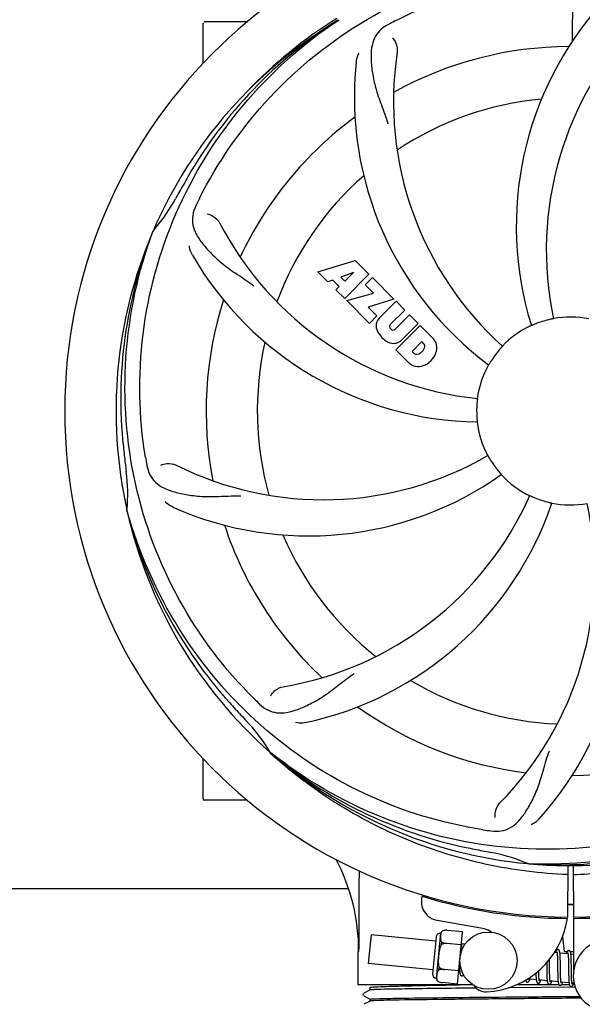
# Model space of a CAD drawing. Units: millimetres. Extents: x 7640 to 12449, y 291 to 6945.
# Drawn here: x 8526 to 8644, y 2423 to 2629 of the extents above; entities that cross this region are included whole.
import ezdxf

# ---------------------------------------------------------------- set-up
doc = ezdxf.new("R2010")
doc.units = ezdxf.units.MM
doc.layers.add('COTAS', color=7, linetype='Continuous')
doc.styles.add('ARIAL', font='arial.ttf')
doc.dimstyles.new('Diseño_PlanosFabricacion', dxfattribs={"dimtxt": 40, "dimasz": 45, "dimexe": 10, "dimexo": 10, "dimgap": 10, "dimtad": 1, "dimtih": 1, "dimtoh": 1, "dimdec": 0, "dimzin": 1, "dimdsep": 46, "dimtxsty": 'ARIAL', "dimcen": 15, "dimadec": 0, "dimazin": 0, "dimtp": 0.05, "dimtm": 0.05, "dimtfac": 1, "dimtdec": 0, "dimtofl": 0, "dimtmove": 0, "dimatfit": 3, "dimfxl": 0, "dimtolj": 1, "dimarcsym": 0})

# ---------------------------------------------------------------- blocks, each defined once
blk = doc.blocks.new('*D5')
at = {"layer": 'COTAS', "color": 0, "lineweight": -2}
for p, q in [((10176.82, 2748.62), (10176.82, 2217.82)), ((8206.82, 2437.42), (8206.82, 2217.82)), ((8251.82, 2227.82), (10131.82, 2227.82))]:
    blk.add_line(p, q, dxfattribs=at)
at = {"layer": 'COTAS', "color": 0}
for points in [[(8251.82, 2235.32), (8251.82, 2220.32), (8206.82, 2227.82)], [(10131.82, 2235.32), (10131.82, 2220.32), (10176.82, 2227.82)]]:
    blk.add_solid(points, dxfattribs=at)
at = {"layer": 'Defpoints', "color": 0}
for p in [(10176.82, 2758.62), (8206.82, 2447.42), (10176.82, 2227.82)]:
    blk.add_point(p, dxfattribs=at)
at = {"layer": 'COTAS', "color": 0, "insert": (9191.82, 2258.24), "char_height": 40, "attachment_point": 5, "style": 'ARIAL'}
blk.add_mtext('\\A1;1970 mm', dxfattribs=at)

msp = doc.modelspace()

# ---------------------------------------------------------------- linework, layer by layer
for p, q in [((8642.27, 2624.97), (8642.44, 2653.41)), ((8564.82, 2620.23), (8564.82, 2628.67)), ((8569.82, 2628.92), (8565.07, 2628.92)), ((8574.07, 2628.92), (8569.82, 2628.92)), ((8593.11, 2629.25), (8593.31, 2629.38)), ((8554.31, 2584.99), (8554.39, 2585.21)), ((8588.89, 2576.6), (8596.71, 2578.96)), ((8596.71, 2578.96), (8599.6, 2576.07)), ((8591, 2574.49), (8588.89, 2576.6)), ((8596.35, 2576.46), (8593.72, 2575.46)), ((8599.6, 2576.07), (8594.51, 2570.98)), ((8594.53, 2574.64), (8596.35, 2576.46)), ((8592.01, 2574.8), (8591, 2574.49)), ((8593.32, 2573.49), (8592.01, 2574.8)), ((8593.72, 2575.46), (8594.53, 2574.64)), ((8598.79, 2573.85), (8600.31, 2575.36)), ((8600.31, 2575.36), (8604.84, 2570.82)), ((8592.66, 2572.83), (8593.32, 2573.49)), ((8594.51, 2570.98), (8592.66, 2572.83)), ((8594.93, 2570.55), (8600.52, 2572.12)), ((8600.52, 2572.12), (8598.79, 2573.85)), ((8599.71, 2565.77), (8594.93, 2570.55)), ((8604.84, 2570.82), (8599.46, 2569.15)), ((8601.72, 2566.85), (8605.27, 2570.4)), ((8605.27, 2570.4), (8607.11, 2568.55)), ((8599.46, 2569.15), (8601.27, 2567.33)), ((8607.11, 2568.55), (8604.07, 2565.51)), ((8601.27, 2567.33), (8599.71, 2565.77)), ((8605.05, 2564.52), (8608.1, 2567.57)), ((8609.92, 2565.75), (8606.37, 2562.2)), ((8608.1, 2567.57), (8609.92, 2565.75)), ((8604.09, 2564.68), (8604.22, 2564.54)), ((8605.26, 2560.23), (8610.35, 2565.32)), ((8610.35, 2565.32), (8613.11, 2562.56)), ((8610.69, 2561.97), (8608.63, 2559.91)), ((8611.13, 2561.52), (8610.69, 2561.97)), ((8608.02, 2557.47), (8605.26, 2560.23)), ((8608.63, 2559.91), (8609.07, 2559.47)), ((8548.94, 2526.37), (8548.87, 2526.6)), ((8578.96, 2475.7), (8578.77, 2475.88)), ((8579.05, 2475.8), (8578.86, 2475.94)), ((8564.82, 2466.17), (8564.82, 2474.6)), ((8569.82, 2465.92), (8565.07, 2465.92)), ((8574.07, 2465.92), (8569.82, 2465.92)), ((8633.13, 2452.58), (8632.89, 2452.59)), ((8641.27, 2452.21), (8641.21, 2441.42)), ((8642.37, 2452.19), (8642.44, 2441.42)), ((8457.93, 2447.42), (8595.17, 2447.42)), ((8623.79, 2438.92), (8613.87, 2440.73)), ((8639.64, 2441.46), (8639.68, 2441.15)), ((8642.44, 2441.12), (8642.5, 2430.29)), ((8644, 2441.46), (8643.96, 2441.15)), ((8613.73, 2428.56), (8614.64, 2438.02)), ((8615.08, 2438.55), (8615.08, 2438.56)), ((8615.09, 2438.55), (8615.08, 2438.55)), ((8619.19, 2438.33), (8616.06, 2438.63)), ((8618.14, 2427.39), (8619.19, 2438.33)), ((8600.04, 2437.67), (8599.46, 2431.69)), ((8613.6, 2436.36), (8600.04, 2437.67)), ((8613.68, 2437.23), (8612.94, 2429.52)), ((8614.8, 2435.64), (8614.85, 2436.17)), ((8615.94, 2435.88), (8615.94, 2435.89)), ((8618.93, 2435.6), (8615.94, 2435.88)), ((8619.75, 2435.77), (8619.03, 2435.84)), ((8640.16, 2437.25), (8640.53, 2434.22)), ((8597.37, 2427.22), (8597.37, 2434.22)), ((8619.09, 2434.99), (8619.08, 2435.17)), ((8619.1, 2434.8), (8619.09, 2434.99)), ((8619.1, 2434.61), (8619.1, 2434.8)), ((8639.03, 2433.91), (8638.47, 2433.97)), ((8641.32, 2433.69), (8639.64, 2433.85)), ((8640.53, 2434.22), (8641.18, 2434.22)), ((8641.77, 2434.22), (8642.48, 2434.22)), ((8613.02, 2430.39), (8599.46, 2431.69)), ((8618.55, 2431.74), (8618.56, 2431.55)), ((8636.85, 2431.84), (8636.85, 2431.3)), ((8637.43, 2432.22), (8637.43, 2432.52)), ((8637.44, 2431.6), (8637.43, 2432.22)), ((8639.09, 2433.29), (8639.1, 2433.15)), ((8639.1, 2433.15), (8639.1, 2432.99)), ((8639.1, 2432.99), (8639.11, 2432.82)), ((8639.11, 2432.82), (8639.11, 2432.64)), ((8639.11, 2432.64), (8639.12, 2432.45)), ((8639.12, 2432.45), (8639.13, 2432.15)), ((8639.13, 2432.15), (8639.13, 2431.82)), ((8639.13, 2431.82), (8639.14, 2431.36)), ((8639.69, 2433.1), (8639.68, 2433.26)), ((8639.7, 2432.92), (8639.69, 2433.1)), ((8639.71, 2432.73), (8639.7, 2432.92)), ((8639.71, 2432.53), (8639.71, 2432.73)), ((8639.72, 2432.22), (8639.71, 2432.53)), ((8639.73, 2431.77), (8639.72, 2432.22)), ((8639.74, 2430.7), (8639.73, 2431.77)), ((8641.37, 2433.14), (8641.38, 2433.01)), ((8641.38, 2433.01), (8641.39, 2432.87)), ((8641.39, 2432.87), (8641.39, 2432.72)), ((8641.39, 2432.72), (8641.4, 2432.57)), ((8641.4, 2432.57), (8641.4, 2432.4)), ((8641.4, 2432.4), (8641.41, 2432.14)), ((8641.41, 2432.14), (8641.42, 2431.86)), ((8641.42, 2431.86), (8641.42, 2431.56)), ((8642.48, 2433.58), (8641.93, 2433.63)), ((8641.98, 2432.92), (8641.97, 2433.08)), ((8641.99, 2432.75), (8641.98, 2432.92)), ((8641.99, 2432.57), (8641.99, 2432.75)), ((8642, 2432.38), (8641.99, 2432.57)), ((8642.01, 2432.08), (8642, 2432.38)), ((8642.01, 2431.75), (8642.01, 2432.08)), ((8642.02, 2431.17), (8642.01, 2431.75)), ((8614.29, 2430.34), (8614.34, 2430.87)), ((8615.41, 2430.41), (8615.41, 2430.42)), ((8618.4, 2430.12), (8615.41, 2430.41)), ((8618.64, 2429.85), (8618.37, 2429.87)), ((8618.56, 2431.55), (8618.57, 2431.19)), ((8618.57, 2431.19), (8618.57, 2430.96)), ((8618.57, 2430.96), (8618.58, 2430.75)), ((8618.58, 2430.75), (8618.59, 2430.55)), ((8635.18, 2430.05), (8635.17, 2430.19)), ((8635.18, 2429.75), (8635.18, 2430.05)), ((8635.19, 2429.56), (8635.18, 2429.75)), ((8636.86, 2430.28), (8636.87, 2429.84)), ((8636.87, 2429.84), (8636.88, 2429.52)), ((8637.46, 2430.11), (8637.46, 2430.53)), ((8637.47, 2429.81), (8637.46, 2430.11)), ((8637.47, 2429.53), (8637.47, 2429.81)), ((8639.15, 2430.1), (8639.16, 2429.6)), ((8639.16, 2429.6), (8639.17, 2429.25)), ((8639.75, 2430.11), (8639.74, 2430.7)), ((8639.75, 2429.76), (8639.75, 2430.11)), ((8639.76, 2429.44), (8639.75, 2429.76)), ((8641.42, 2431.56), (8641.43, 2431.14)), ((8641.43, 2431.14), (8641.44, 2429.76)), ((8641.44, 2429.76), (8641.45, 2429.31)), ((8642.04, 2429.57), (8642.04, 2429.93)), ((8614.06, 2427.94), (8614.06, 2427.95)), ((8614.06, 2427.95), (8614.07, 2427.95)), ((8618.14, 2427.39), (8615.01, 2427.69)), ((8634.67, 2428.3), (8632.98, 2428.47)), ((8634.6, 2429.41), (8634.6, 2429.23)), ((8634.6, 2429.23), (8634.61, 2429.06)), ((8634.61, 2429.06), (8634.62, 2428.89)), ((8635.19, 2429.38), (8635.19, 2429.56)), ((8635.2, 2429.21), (8635.19, 2429.38)), ((8635.21, 2429.05), (8635.2, 2429.21)), ((8635.21, 2428.9), (8635.21, 2429.05)), ((8636.96, 2428.08), (8635.27, 2428.25)), ((8636.88, 2429.52), (8636.88, 2429.31)), ((8636.88, 2429.31), (8636.89, 2429.11)), ((8636.89, 2429.11), (8636.9, 2428.92)), ((8636.9, 2428.92), (8636.91, 2428.75)), ((8637.48, 2429.27), (8637.47, 2429.53)), ((8637.49, 2429.1), (8637.48, 2429.27)), ((8637.49, 2428.94), (8637.49, 2429.1)), ((8637.5, 2428.79), (8637.49, 2428.94)), ((8637.51, 2428.65), (8637.5, 2428.79)), ((8639.24, 2427.86), (8637.56, 2428.03)), ((8639.17, 2429.25), (8639.18, 2429.02)), ((8639.18, 2429.02), (8639.18, 2428.8)), ((8639.18, 2428.8), (8639.19, 2428.6)), ((8639.76, 2429.23), (8639.76, 2429.44)), ((8639.77, 2429.03), (8639.76, 2429.23)), ((8639.78, 2428.84), (8639.77, 2429.03)), ((8639.78, 2428.67), (8639.78, 2428.84)), ((8639.79, 2428.51), (8639.78, 2428.67)), ((8639.8, 2428.43), (8639.79, 2428.51)), ((8641.53, 2427.64), (8639.85, 2427.81)), ((8641.45, 2429.31), (8641.46, 2428.99)), ((8641.46, 2428.99), (8641.47, 2428.79)), ((8641.47, 2428.79), (8641.47, 2428.59)), ((8641.47, 2428.59), (8641.48, 2428.41)), ((8641.48, 2428.41), (8641.49, 2428.24)), ((8642.05, 2429.23), (8642.04, 2429.57)), ((8642.05, 2429.02), (8642.05, 2429.23)), ((8642.06, 2428.82), (8642.05, 2429.02)), ((8642.07, 2428.64), (8642.06, 2428.82)), ((8642.07, 2428.46), (8642.07, 2428.64)), ((8642.08, 2428.3), (8642.07, 2428.46)), ((8642.08, 2428.23), (8642.08, 2428.3)), ((8642.58, 2427.54), (8642.14, 2427.58)), ((8621.43, 2427.22), (8597.37, 2427.22)), ((8599.83, 2426.14), (8598.52, 2425.46)), ((8599.82, 2426.13), (8599.82, 2426.67)), ((8642.81, 2426.72), (8628.76, 2426.59)), ((8639.46, 2427.22), (8630.46, 2427.22)), ((8641.61, 2427.22), (8639.93, 2427.22)), ((8642.66, 2427.22), (8642.37, 2427.22)), ((8598.39, 2425.33), (8598.35, 2425.25)), ((8598.36, 2425.07), (8598.4, 2424.99)), ((8598.43, 2425.39), (8598.39, 2425.33)), ((8598.52, 2424.89), (8599.83, 2424.21)), ((8599.83, 2423.83), (8598.52, 2423.15)), ((8599.82, 2423.82), (8599.82, 2424.22)), ((8641.82, 2424.79), (8643.79, 2424.81)), ((8644.08, 2424.42), (8641.82, 2424.4))]:
    msp.add_line(p, q)
for points in [[(8619.04, 2435.81), (8619.03, 2435.86), (8619.02, 2435.91), (8619.02, 2435.96), (8619.01, 2436.01), (8619, 2436.06), (8618.99, 2436.1), (8618.99, 2436.14), (8618.98, 2436.17)], [(8619.08, 2435.17), (8619.08, 2435.25), (8619.07, 2435.33), (8619.07, 2435.41), (8619.07, 2435.48), (8619.06, 2435.55), (8619.05, 2435.62), (8619.05, 2435.68), (8619.04, 2435.75), (8619.04, 2435.81)], [(8639.22, 2434.6), (8639.21, 2434.6), (8639.16, 2434.6), (8639.1, 2434.59), (8639.05, 2434.57), (8639, 2434.54), (8638.97, 2434.51), (8638.93, 2434.49), (8638.91, 2434.46), (8638.88, 2434.43), (8638.86, 2434.4), (8638.84, 2434.36), (8638.82, 2434.33), (8638.81, 2434.3), (8638.79, 2434.26), (8638.77, 2434.22), (8638.75, 2434.18), (8638.74, 2434.13), (8638.72, 2434.08), (8638.7, 2434.03), (8638.68, 2433.97), (8638.67, 2433.95)], [(8638.99, 2434.1), (8638.99, 2434.1), (8638.99, 2434.11), (8638.99, 2434.11), (8638.99, 2434.1), (8638.99, 2434.09), (8639, 2434.08), (8639, 2434.06), (8639.01, 2434.04), (8639.01, 2434.02), (8639.02, 2433.99), (8639.02, 2433.96), (8639.03, 2433.93)], [(8639.03, 2433.93), (8639.03, 2433.89), (8639.04, 2433.85), (8639.04, 2433.81), (8639.05, 2433.76), (8639.06, 2433.72), (8639.06, 2433.66), (8639.07, 2433.61), (8639.07, 2433.55), (8639.07, 2433.49), (8639.08, 2433.43), (8639.08, 2433.36), (8639.09, 2433.29)], [(8639.64, 2433.82), (8639.64, 2433.87), (8639.63, 2433.93), (8639.62, 2433.98), (8639.62, 2434.03), (8639.61, 2434.07), (8639.6, 2434.11), (8639.59, 2434.16), (8639.58, 2434.19), (8639.57, 2434.23), (8639.56, 2434.27), (8639.55, 2434.3), (8639.54, 2434.33), (8639.53, 2434.36), (8639.51, 2434.39), (8639.49, 2434.43), (8639.47, 2434.46), (8639.44, 2434.49), (8639.4, 2434.53), (8639.35, 2434.56), (8639.3, 2434.58), (8639.25, 2434.59), (8639.22, 2434.6)], [(8639.68, 2433.26), (8639.68, 2433.34), (8639.68, 2433.42), (8639.67, 2433.49), (8639.67, 2433.56), (8639.66, 2433.63), (8639.65, 2433.7), (8639.65, 2433.76), (8639.64, 2433.82)], [(8641.51, 2434.38), (8641.5, 2434.38), (8641.45, 2434.38), (8641.39, 2434.37), (8641.35, 2434.35), (8641.3, 2434.33), (8641.27, 2434.3), (8641.23, 2434.28), (8641.21, 2434.25), (8641.19, 2434.22), (8641.17, 2434.2), (8641.15, 2434.17), (8641.13, 2434.14), (8641.11, 2434.11), (8641.1, 2434.08), (8641.08, 2434.04), (8641.06, 2434), (8641.05, 2433.97), (8641.03, 2433.92), (8641.02, 2433.88), (8641, 2433.83), (8640.98, 2433.78), (8640.96, 2433.73)], [(8641.28, 2433.89), (8641.28, 2433.89), (8641.28, 2433.89), (8641.28, 2433.88), (8641.28, 2433.88), (8641.28, 2433.87), (8641.29, 2433.85), (8641.29, 2433.84), (8641.3, 2433.82), (8641.3, 2433.8), (8641.31, 2433.77), (8641.31, 2433.74), (8641.32, 2433.71)], [(8641.32, 2433.71), (8641.32, 2433.68), (8641.33, 2433.64), (8641.33, 2433.61), (8641.34, 2433.56), (8641.34, 2433.52), (8641.35, 2433.47), (8641.35, 2433.43), (8641.36, 2433.37), (8641.36, 2433.32), (8641.36, 2433.26), (8641.37, 2433.2), (8641.37, 2433.14)], [(8641.93, 2433.61), (8641.92, 2433.67), (8641.92, 2433.72), (8641.91, 2433.77), (8641.9, 2433.81), (8641.9, 2433.86), (8641.89, 2433.9), (8641.88, 2433.94), (8641.87, 2433.98), (8641.86, 2434.01), (8641.85, 2434.05), (8641.84, 2434.08), (8641.83, 2434.11), (8641.81, 2434.14), (8641.8, 2434.18), (8641.78, 2434.21), (8641.75, 2434.24), (8641.72, 2434.27), (8641.69, 2434.31), (8641.64, 2434.34), (8641.59, 2434.36), (8641.54, 2434.37), (8641.51, 2434.38)], [(8641.97, 2433.08), (8641.97, 2433.16), (8641.96, 2433.23), (8641.96, 2433.3), (8641.95, 2433.37), (8641.95, 2433.43), (8641.94, 2433.5), (8641.94, 2433.56), (8641.93, 2433.61)], [(8618.59, 2430.55), (8618.59, 2430.46), (8618.6, 2430.37), (8618.6, 2430.28), (8618.61, 2430.2), (8618.61, 2430.12), (8618.62, 2430.05), (8618.63, 2429.98), (8618.63, 2429.92), (8618.64, 2429.86)], [(8618.64, 2429.86), (8618.65, 2429.8), (8618.65, 2429.74), (8618.66, 2429.69), (8618.67, 2429.64), (8618.68, 2429.6), (8618.69, 2429.55), (8618.69, 2429.51), (8618.7, 2429.47), (8618.71, 2429.44), (8618.73, 2429.4), (8618.74, 2429.37), (8618.75, 2429.34), (8618.77, 2429.3), (8618.79, 2429.27), (8618.82, 2429.23), (8618.85, 2429.2), (8618.89, 2429.17), (8618.94, 2429.14), (8618.99, 2429.12), (8619.04, 2429.11), (8619.05, 2429.1)], [(8634.59, 2429.69), (8634.59, 2429.6), (8634.6, 2429.41)], [(8636.85, 2431.3), (8636.85, 2431.08), (8636.86, 2430.28)], [(8637.46, 2430.53), (8637.45, 2431.11), (8637.44, 2431.6)], [(8639.14, 2431.36), (8639.14, 2430.86), (8639.15, 2430.1)], [(8642.04, 2429.93), (8642.03, 2430.55), (8642.03, 2430.67), (8642.02, 2431.17)], [(8619.05, 2429.1), (8619.07, 2429.1), (8619.13, 2429.11), (8619.18, 2429.12), (8619.23, 2429.13), (8619.27, 2429.16), (8619.31, 2429.18), (8619.34, 2429.21), (8619.37, 2429.24), (8619.39, 2429.27), (8619.42, 2429.31), (8619.42, 2429.32)], [(8632.43, 2428.21), (8632.43, 2428.18), (8632.44, 2428.15), (8632.45, 2428.11), (8632.46, 2428.08), (8632.48, 2428.04), (8632.49, 2428.01), (8632.51, 2427.98), (8632.53, 2427.95), (8632.55, 2427.92), (8632.58, 2427.88), (8632.62, 2427.85), (8632.67, 2427.82), (8632.72, 2427.8), (8632.77, 2427.78), (8632.79, 2427.78)], [(8632.79, 2427.78), (8632.82, 2427.78), (8632.88, 2427.79), (8632.93, 2427.8), (8632.98, 2427.82), (8633.02, 2427.85), (8633.06, 2427.87), (8633.09, 2427.9), (8633.11, 2427.93), (8633.14, 2427.96), (8633.16, 2427.99), (8633.17, 2428.02), (8633.19, 2428.05), (8633.21, 2428.08), (8633.22, 2428.11), (8633.24, 2428.15), (8633.25, 2428.19), (8633.27, 2428.23), (8633.29, 2428.28), (8633.3, 2428.32), (8633.32, 2428.37), (8633.34, 2428.42), (8633.34, 2428.43)], [(8632.99, 2428.44), (8632.98, 2428.48), (8632.98, 2428.52), (8632.97, 2428.55)], [(8633.02, 2428.28), (8633.03, 2428.28), (8633.03, 2428.27), (8633.03, 2428.27), (8633.03, 2428.28), (8633.02, 2428.29), (8633.02, 2428.3), (8633.01, 2428.31), (8633.01, 2428.33), (8633, 2428.36), (8633, 2428.38), (8632.99, 2428.41), (8632.99, 2428.44)], [(8634.62, 2428.89), (8634.62, 2428.82), (8634.63, 2428.74), (8634.63, 2428.67), (8634.64, 2428.6), (8634.64, 2428.54), (8634.65, 2428.47), (8634.65, 2428.41), (8634.66, 2428.35)], [(8634.66, 2428.35), (8634.67, 2428.3), (8634.67, 2428.25), (8634.68, 2428.2), (8634.69, 2428.15), (8634.69, 2428.1), (8634.7, 2428.06), (8634.71, 2428.02), (8634.72, 2427.98), (8634.73, 2427.95), (8634.74, 2427.91), (8634.75, 2427.88), (8634.76, 2427.85), (8634.77, 2427.82), (8634.78, 2427.79), (8634.8, 2427.76), (8634.82, 2427.72), (8634.84, 2427.69), (8634.87, 2427.66), (8634.91, 2427.63), (8634.96, 2427.6), (8635.01, 2427.58), (8635.06, 2427.56), (8635.08, 2427.56)], [(8635.08, 2427.56), (8635.11, 2427.56), (8635.17, 2427.56), (8635.22, 2427.58), (8635.27, 2427.6), (8635.31, 2427.63), (8635.35, 2427.65), (8635.38, 2427.68), (8635.4, 2427.71), (8635.43, 2427.74), (8635.44, 2427.77), (8635.46, 2427.8), (8635.48, 2427.83), (8635.5, 2427.86), (8635.51, 2427.9), (8635.53, 2427.93), (8635.55, 2427.97), (8635.56, 2428.02), (8635.58, 2428.06), (8635.6, 2428.11), (8635.61, 2428.16), (8635.63, 2428.21)], [(8635.27, 2428.25), (8635.27, 2428.28), (8635.26, 2428.32), (8635.26, 2428.37), (8635.25, 2428.42), (8635.25, 2428.47), (8635.24, 2428.52), (8635.24, 2428.57), (8635.23, 2428.63), (8635.23, 2428.7), (8635.22, 2428.76), (8635.22, 2428.83), (8635.21, 2428.9)], [(8635.32, 2428.05), (8635.32, 2428.06), (8635.31, 2428.06), (8635.31, 2428.07), (8635.3, 2428.09), (8635.3, 2428.11), (8635.3, 2428.13), (8635.29, 2428.15), (8635.28, 2428.18), (8635.28, 2428.21), (8635.27, 2428.25)], [(8636.91, 2428.75), (8636.91, 2428.66), (8636.91, 2428.58), (8636.92, 2428.5), (8636.92, 2428.42), (8636.93, 2428.35), (8636.94, 2428.28), (8636.94, 2428.21), (8636.95, 2428.15), (8636.95, 2428.09)], [(8636.95, 2428.09), (8636.96, 2428.03), (8636.97, 2427.98), (8636.98, 2427.93), (8636.98, 2427.88), (8636.99, 2427.83), (8637, 2427.79), (8637.01, 2427.75), (8637.02, 2427.71), (8637.03, 2427.67), (8637.04, 2427.64), (8637.05, 2427.61), (8637.07, 2427.57), (8637.08, 2427.54), (8637.1, 2427.51), (8637.13, 2427.47), (8637.16, 2427.44), (8637.2, 2427.41), (8637.25, 2427.38), (8637.3, 2427.36), (8637.35, 2427.34), (8637.37, 2427.34)], [(8637.37, 2427.34), (8637.4, 2427.34), (8637.45, 2427.34), (8637.5, 2427.36), (8637.56, 2427.38), (8637.6, 2427.4), (8637.63, 2427.43), (8637.66, 2427.46), (8637.69, 2427.49), (8637.71, 2427.51), (8637.73, 2427.54), (8637.75, 2427.57), (8637.77, 2427.6), (8637.78, 2427.63), (8637.8, 2427.67), (8637.81, 2427.7), (8637.83, 2427.74), (8637.84, 2427.78), (8637.86, 2427.82), (8637.88, 2427.87), (8637.89, 2427.91), (8637.91, 2427.96), (8637.92, 2427.99)], [(8637.57, 2428), (8637.56, 2428.03), (8637.56, 2428.07), (8637.55, 2428.11), (8637.55, 2428.15), (8637.54, 2428.2), (8637.54, 2428.25), (8637.53, 2428.3), (8637.53, 2428.35), (8637.52, 2428.4), (8637.52, 2428.46), (8637.51, 2428.52), (8637.51, 2428.59), (8637.51, 2428.65)], [(8637.6, 2427.84), (8637.6, 2427.84), (8637.61, 2427.83), (8637.61, 2427.83), (8637.6, 2427.84), (8637.6, 2427.84), (8637.6, 2427.86), (8637.59, 2427.87), (8637.59, 2427.89), (8637.58, 2427.91), (8637.58, 2427.94), (8637.57, 2427.97), (8637.57, 2428)], [(8639.19, 2428.6), (8639.2, 2428.5), (8639.2, 2428.41), (8639.21, 2428.32), (8639.21, 2428.23), (8639.22, 2428.15), (8639.22, 2428.07), (8639.23, 2428), (8639.24, 2427.93)], [(8639.24, 2427.93), (8639.24, 2427.86), (8639.25, 2427.8), (8639.26, 2427.74), (8639.27, 2427.68), (8639.28, 2427.63), (8639.29, 2427.58), (8639.3, 2427.54), (8639.31, 2427.5), (8639.32, 2427.46), (8639.33, 2427.42), (8639.34, 2427.38), (8639.36, 2427.35), (8639.38, 2427.32), (8639.4, 2427.28), (8639.43, 2427.24), (8639.46, 2427.21), (8639.5, 2427.18), (8639.55, 2427.15), (8639.6, 2427.13), (8639.65, 2427.12), (8639.66, 2427.12)], [(8639.66, 2427.12), (8639.68, 2427.12), (8639.73, 2427.12), (8639.78, 2427.13), (8639.84, 2427.15), (8639.88, 2427.18), (8639.92, 2427.2), (8639.95, 2427.23), (8639.97, 2427.26), (8640, 2427.29), (8640.02, 2427.32), (8640.04, 2427.35), (8640.05, 2427.38), (8640.07, 2427.41), (8640.09, 2427.45), (8640.1, 2427.48), (8640.12, 2427.52), (8640.14, 2427.56), (8640.15, 2427.61), (8640.17, 2427.65), (8640.19, 2427.7), (8640.2, 2427.76), (8640.21, 2427.77)], [(8639.86, 2427.77), (8639.85, 2427.81), (8639.85, 2427.85), (8639.84, 2427.89), (8639.83, 2427.94), (8639.83, 2427.99), (8639.82, 2428.04), (8639.82, 2428.1), (8639.81, 2428.16), (8639.81, 2428.22), (8639.8, 2428.29), (8639.8, 2428.36), (8639.8, 2428.43)], [(8639.89, 2427.61), (8639.89, 2427.62), (8639.89, 2427.63), (8639.89, 2427.64), (8639.88, 2427.66), (8639.88, 2427.68), (8639.87, 2427.71), (8639.86, 2427.74), (8639.86, 2427.77)], [(8641.49, 2428.24), (8641.49, 2428.16), (8641.5, 2428.08), (8641.5, 2428), (8641.51, 2427.93), (8641.51, 2427.86), (8641.52, 2427.8), (8641.52, 2427.74), (8641.53, 2427.68)], [(8641.53, 2427.68), (8641.54, 2427.62), (8641.54, 2427.57), (8641.55, 2427.52), (8641.56, 2427.48), (8641.56, 2427.43), (8641.57, 2427.39), (8641.58, 2427.35), (8641.59, 2427.31), (8641.6, 2427.28), (8641.61, 2427.24), (8641.62, 2427.21), (8641.63, 2427.18), (8641.64, 2427.15), (8641.65, 2427.12), (8641.67, 2427.09), (8641.69, 2427.05), (8641.72, 2427.02), (8641.75, 2426.99), (8641.79, 2426.96), (8641.83, 2426.93), (8641.88, 2426.91), (8641.93, 2426.9), (8641.95, 2426.9)], [(8641.95, 2426.9), (8641.97, 2426.9), (8642.03, 2426.9), (8642.08, 2426.92), (8642.13, 2426.94), (8642.18, 2426.96), (8642.22, 2426.99), (8642.25, 2427.02), (8642.27, 2427.05), (8642.29, 2427.08), (8642.31, 2427.11), (8642.33, 2427.14), (8642.35, 2427.17), (8642.37, 2427.21), (8642.39, 2427.25), (8642.4, 2427.29), (8642.42, 2427.33), (8642.44, 2427.37), (8642.45, 2427.42), (8642.47, 2427.47), (8642.49, 2427.53), (8642.5, 2427.55)], [(8642.15, 2427.55), (8642.14, 2427.59), (8642.13, 2427.63), (8642.13, 2427.68), (8642.12, 2427.73), (8642.12, 2427.78), (8642.11, 2427.83), (8642.11, 2427.89), (8642.1, 2427.95), (8642.1, 2428.02), (8642.09, 2428.08), (8642.09, 2428.15), (8642.08, 2428.23)], [(8642.18, 2427.39), (8642.18, 2427.39), (8642.18, 2427.4), (8642.18, 2427.42), (8642.17, 2427.44), (8642.17, 2427.46), (8642.16, 2427.49), (8642.15, 2427.52), (8642.15, 2427.55)], [(8598.35, 2425.25), (8598.34, 2425.16), (8598.36, 2425.07)]]:
    msp.add_lwpolyline(points)
msp.add_circle((8624.63, 2432.28), 6)
for centre, radius, start, end in [((8641.82, 2547.42), 106, 90.3322, 269.6678), ((8641.82, 2547.42), 106, 270.3322, 89.6678), ((8700.48, 2586.09), 70, 138.0568, 197.2752), ((8644.56, 2546.97), 97.52, 122.0226, 136.366), ((8641.82, 2547.42), 95.24, 120.766, 156.6079), ((8643.62, 2549.29), 94.59, 122.28, 150.0931), ((8565.07, 2628.67), 0.25, 160.0514, 180), ((8676.27, 2491.69), 154.78, 117.3764, 118.0196), ((8705.77, 2581.14), 69, 135.4683, 192.0184), ((8641.82, 2547.42), 76.34, 90.2607, 119.0406), ((8673.74, 2612.28), 69, 171.4682, 228.0184), ((8666.54, 2613.18), 70, 174.0566, 233.2752), ((8641.82, 2547.42), 65.62, 95.3057, 123.6102), ((8641.82, 2547.42), 76.34, 126.2607, 155.0406), ((8641.82, 2547.42), 65.62, 131.3057, 159.6102), ((8866.06, 2421.55), 351.09, 150.1224, 150.6945), ((8641.82, 2547.42), 93.95, 150.6963, 151.7582), ((8528.62, 2608.22), 34.55, 319.7531, 331.7572), ((8702.79, 2522.41), 155.17, 153.862, 154.0194), ((8700.84, 2523.38), 152.99, 153.3735, 153.8646), ((8629.52, 2618.65), 69, 207.4682, 264.0184), ((8641.82, 2547.42), 95.24, 156.766, 192.6081), ((8642.17, 2549.98), 94.59, 158.28, 186.0931), ((8529.45, 2607.55), 33.48, 318.1995, 319.7196), ((8623.17, 2615.15), 70, 210.0575, 269.2752), ((8641.82, 2547.42), 76.34, 162.2607, 191.0406), ((8603.58, 2565.18), 2.5, 137.9889, 168.5333), ((8641.82, 2547.42), 19.65, 103.2896, 111.7124), ((8641.82, 2547.42), 19.69, 78.5901, 100.3664), ((8604.11, 2565.3), 3.01, 172.9278, 203.9507), ((8606.38, 2566.86), 5.73, 208.9515, 241.0485), ((8604.51, 2565.1), 0.602, 137.5648, 225), ((8604.65, 2564.97), 0.602, 225, 312.4352), ((8641.82, 2547.42), 19.69, 114.5901, 136.3664), ((8641.82, 2547.42), 65.62, 167.3057, 195.6102), ((8604.83, 2564.59), 3.01, 246.0477, 277.0726), ((8604.7, 2564.06), 2.5, 281.4667, 312.0111), ((8610.2, 2560.1), 3.81, 24.2948, 40.2128), ((8610.57, 2560.64), 3.27, 348.0248, 18.305), ((8609.35, 2561.25), 1.96, 281.1957, 350.147), ((8609.46, 2561.12), 4.46, 285.0002, 344.9998), ((8610.52, 2561.04), 0.778, 350.147, 38.0547), ((8641.82, 2547.42), 19.65, 139.2896, 147.7124), ((8610.4, 2560.25), 3.66, 229.3209, 245.8629), ((8609.55, 2560.08), 0.778, 231.9453, 283.2407), ((8609.93, 2560.01), 3.27, 251.695, 281.9752), ((8641.82, 2547.42), 19.69, 150.5901, 172.3664), ((8641.82, 2547.42), 19.65, 175.2896, 183.7124), ((8641.82, 2547.42), 19.69, 186.5901, 208.3664), ((8897.21, 2577.39), 351.09, 186.1224, 186.6945), ((8705.46, 2562.96), 154.77, 189.3764, 190.0196), ((8589.99, 2597.82), 69, 243.4682, 300.0184), ((8641.82, 2547.42), 19.65, 211.2896, 219.7124), ((8641.82, 2547.42), 93.95, 186.6963, 187.7582), ((8514.58, 2530.08), 34.47, 354.2573, 7.7673), ((8586.92, 2591.25), 70, 246.0566, 305.2752), ((8641.82, 2547.42), 19.69, 222.5901, 244.3664), ((8570.27, 2557.73), 69, 279.4683, 336.0184), ((8641.82, 2547.42), 19.65, 247.2896, 255.7124), ((8583.17, 2508.74), 70, 318.0566, 17.2752), ((8571.64, 2550.6), 70, 282.0566, 341.2752), ((8577.87, 2513.7), 69, 315.4682, 12.0184), ((8641.82, 2547.42), 19.69, 258.5901, 280.3664), ((8641.82, 2547.42), 95.24, 192.766, 228.6079), ((8640.6, 2549.7), 94.59, 194.28, 222.0932), ((8641.82, 2547.42), 76.34, 198.2607, 227.0406), ((8641.82, 2547.42), 65.62, 203.3057, 231.6102), ((8641.82, 2547.42), 65.62, 239.3057, 267.6102), ((8830.82, 2721.78), 351.1, 222.1224, 222.6945), ((8684.18, 2597.4), 154.79, 225.3764, 226.0196), ((8641.82, 2547.42), 76.34, 234.2607, 263.0406), ((8641.82, 2547.42), 93.95, 222.6963, 223.7582), ((8549.01, 2458.54), 34.55, 31.7531, 43.7572), ((8641.82, 2547.42), 76.34, 270.2607, 299.0406), ((8549.91, 2459.12), 33.48, 30.1995, 31.7196), ((8639.49, 2548.54), 94.59, 230.28, 258.0932), ((8641.82, 2547.42), 95.24, 228.766, 264.6079), ((8565.07, 2466.17), 0.25, 180, 270), ((8641.82, 2547.42), 95.24, 264.766, 300.6079), ((8639.27, 2546.96), 94.59, 266.28, 294.0932), ((8646.71, 2612.75), 154.79, 261.3764, 262.0196), ((8692.24, 2799.58), 351.1, 258.1224, 258.6945), ((8641.82, 2547.42), 93.95, 258.6963, 259.7582), ((8618.97, 2420.96), 34.55, 67.7531, 79.7572), ((8556.57, 2434.4), 40.87, 359.7464, 27.8499), ((8619.36, 2421.96), 33.48, 66.1995, 67.7196), ((8614.58, 2444.67), 4, 164.074, 259.6678), ((8641.82, 2547.42), 106.3, 252.9959, 269.6678), ((8641.82, 2547.42), 103.32, 269.6663, 270.3337), ((8641.82, 2547.42), 103.35, 269.666, 270.334), ((8641.82, 2547.42), 106.3, 270.3322, 286.5705), ((8623.31, 2443.84), 18.1, 272.923, 351.3426), ((8614.55, 2437.15), 0.875, 84.5, 174.5), ((8615.65, 2437.65), 1.07, 121.5208, 159.7276), ((8615.81, 2435.48), 3.17, 92.2989, 93.5411), ((8615.81, 2435.44), 3.21, 91.7293, 92.3005), ((8615.81, 2435.39), 3.25, 89.8325, 91.7252), ((8615.81, 2435.36), 3.28, 89.6082, 89.834), ((8615.81, 2435.34), 3.31, 87.6598, 89.6062), ((8615.81, 2435.31), 3.33, 87.5185, 87.6617), ((8615.81, 2435.3), 3.34, 85.6916, 87.5179), ((8623.16, 2435.48), 3.5, 52.3931, 79.6678), ((8649.91, 2429.14), 7.5, 84.2132, 265.1066), ((8613.81, 2429.43), 0.875, 174.5, 264.5), ((8614.79, 2428.74), 1.07, 189.2724, 227.4792), ((8624.08, 2428.76), 3, 213.0403, 272.923)]:
    msp.add_arc(centre, radius, start, end)
msp.add_ellipse((8641.82, 2398.46), major_axis=(0, 635.66), ratio=0.069927, start_param=1.487844, end_param=1.514524)
for points, knots in [([(8704.68, 2619.13), (8700.45, 2622.98), (8691.3, 2629.93), (8675.97, 2637.8), (8659.5, 2642.87), (8648.1, 2644.31), (8642.39, 2644.53)], [0, 0, 0, 0, 0.250004, 0.500004, 0.749997, 1, 1, 1, 1]), ([(8564.07, 2591.94), (8567.93, 2599.62), (8577.99, 2614.05), (8598.69, 2630.59), (8623.56, 2640.77), (8641.55, 2642.61), (8650.51, 2642.26)], [0, 0, 0, 0, 0.244703, 0.492965, 0.744714, 1, 1, 1, 1]), ([(8605.09, 2629.14), (8612.73, 2633.09), (8629.35, 2638.84), (8655.82, 2640.06), (8681.92, 2633.68), (8697.56, 2624.59), (8704.6, 2619.04)], [0, 0, 0, 0, 0.244703, 0.492965, 0.744714, 1, 1, 1, 1]), ([(8552.75, 2537.74), (8551.35, 2546.22), (8551.02, 2563.8), (8558.04, 2589.35), (8572.17, 2612.21), (8585.65, 2624.27), (8593.11, 2629.25)], [0, 0, 0, 0, 0.244703, 0.492965, 0.744714, 1, 1, 1, 1]), ([(8603.56, 2628.33), (8602.94, 2628), (8601.81, 2627.22), (8600.63, 2625.5), (8600.06, 2623.4), (8600, 2620.95), (8600.31, 2618.12), (8600.86, 2615.53), (8601.55, 2613.29), (8602.47, 2610.83), (8603.17, 2608.92), (8603.56, 2607.58)], [0, 0, 0, 0, 0.092726, 0.179136, 0.271447, 0.378126, 0.503857, 0.649623, 0.72972, 0.8147, 1, 1, 1, 1]), ([(8604.51, 2625.56), (8604.81, 2625.27), (8605.39, 2624.31), (8605.6, 2623.18), (8605.5, 2622.52)], [0, 0, 0, 0, 0.388617, 1, 1, 1, 1]), ([(8596.92, 2620.43), (8596.94, 2620.62), (8597.05, 2621.29), (8597.29, 2621.94), (8597.54, 2622.37)], [0, 0, 0, 0, 0.271838, 1, 1, 1, 1]), ([(8563.3, 2590.39), (8563, 2589.76), (8562.55, 2588.46), (8562.6, 2586.38), (8563.37, 2584.35), (8564.76, 2582.32), (8566.68, 2580.22), (8568.64, 2578.44), (8570.51, 2577.04), (8572.7, 2575.59), (8574.4, 2574.46), (8575.5, 2573.61)], [0, 0, 0, 0, 0.092746, 0.179175, 0.271496, 0.378176, 0.503905, 0.649663, 0.729754, 0.814724, 1, 1, 1, 1]), ([(8565.7, 2588.7), (8566.12, 2588.65), (8567.15, 2588.21), (8567.99, 2587.42), (8568.29, 2586.83)], [0, 0, 0, 0, 0.388597, 1, 1, 1, 1]), ([(8575.45, 2487.23), (8569.34, 2493.27), (8558.73, 2507.3), (8549.39, 2532.1), (8547.39, 2558.89), (8551.2, 2576.58), (8554.31, 2584.99)], [0, 0, 0, 0, 0.244703, 0.492965, 0.744714, 1, 1, 1, 1]), ([(8562.58, 2580.09), (8562.48, 2580.25), (8562.18, 2580.86), (8561.99, 2581.53), (8561.95, 2582.03)], [0, 0, 0, 0, 0.271928, 1, 1, 1, 1]), ([(8638.28, 2566.77), (8638.28, 2566.76), (8638.24, 2566.76), (8638.21, 2566.74), (8638.11, 2566.73), (8637.99, 2566.7), (8637.84, 2566.67), (8637.61, 2566.62), (8637.43, 2566.57), (8637.3, 2566.54)], [0, 0, 0, 0, 0.01912, 0.07512, 0.166634, 0.29019, 0.441474, 0.614873, 1, 1, 1, 1]), ([(8634.55, 2565.68), (8634.43, 2565.63), (8634.26, 2565.56), (8634.05, 2565.47), (8633.91, 2565.41), (8633.8, 2565.37), (8633.71, 2565.33), (8633.67, 2565.32), (8633.64, 2565.3), (8633.63, 2565.3)], [0, 0, 0, 0, 0.384578, 0.558798, 0.710455, 0.834291, 0.925436, 0.981124, 1, 1, 1, 1]), ([(8627.58, 2560.99), (8627.59, 2560.99), (8627.56, 2560.96), (8627.54, 2560.92), (8627.47, 2560.85), (8627.39, 2560.76), (8627.29, 2560.65), (8627.13, 2560.47), (8627.01, 2560.33), (8626.92, 2560.24)], [0, 0, 0, 0, 0.01912, 0.07512, 0.166634, 0.29019, 0.441474, 0.614873, 1, 1, 1, 1]), ([(8625.21, 2557.92), (8625.14, 2557.81), (8625.04, 2557.65), (8624.92, 2557.45), (8624.84, 2557.32), (8624.78, 2557.22), (8624.73, 2557.14), (8624.7, 2557.11), (8624.69, 2557.07), (8624.68, 2557.07)], [0, 0, 0, 0, 0.384577, 0.558796, 0.710453, 0.834288, 0.925434, 0.981123, 1, 1, 1, 1]), ([(8622.32, 2550.03), (8622.33, 2550.03), (8622.32, 2549.99), (8622.33, 2549.95), (8622.31, 2549.85), (8622.3, 2549.73), (8622.28, 2549.58), (8622.26, 2549.35), (8622.25, 2549.16), (8622.23, 2549.03)], [0, 0, 0, 0, 0.01912, 0.07512, 0.166634, 0.29019, 0.441474, 0.614873, 1, 1, 1, 1]), ([(8622.21, 2546.14), (8622.22, 2546.02), (8622.23, 2545.83), (8622.25, 2545.6), (8622.26, 2545.45), (8622.27, 2545.33), (8622.28, 2545.24), (8622.28, 2545.2), (8622.29, 2545.16), (8622.28, 2545.16)], [0, 0, 0, 0, 0.384532, 0.558715, 0.710378, 0.834237, 0.925396, 0.98111, 1, 1, 1, 1]), ([(8624.51, 2538.07), (8624.52, 2538.07), (8624.53, 2538.03), (8624.56, 2538), (8624.61, 2537.92), (8624.67, 2537.81), (8624.74, 2537.68), (8624.86, 2537.48), (8624.96, 2537.32), (8625.03, 2537.21)], [0, 0, 0, 0, 0.01912, 0.07512, 0.166634, 0.29019, 0.441474, 0.614873, 1, 1, 1, 1]), ([(8553.04, 2536.03), (8553.16, 2535.34), (8553.56, 2534.03), (8554.83, 2532.37), (8556.65, 2531.18), (8558.96, 2530.36), (8561.75, 2529.79), (8564.38, 2529.5), (8566.72, 2529.47), (8569.35, 2529.58), (8571.38, 2529.66), (8572.77, 2529.62)], [0, 0, 0, 0, 0.092735, 0.179154, 0.271471, 0.37815, 0.503879, 0.649641, 0.729735, 0.814711, 1, 1, 1, 1]), ([(8555.97, 2536.08), (8556.35, 2536.28), (8557.43, 2536.53), (8558.57, 2536.38), (8559.17, 2536.08)], [0, 0, 0, 0, 0.388616, 1, 1, 1, 1]), ([(8626.7, 2534.86), (8626.78, 2534.76), (8626.9, 2534.62), (8627.06, 2534.44), (8627.15, 2534.33), (8627.23, 2534.24), (8627.3, 2534.17), (8627.31, 2534.13), (8627.35, 2534.11), (8627.34, 2534.1)], [0, 0, 0, 0, 0.384577, 0.558797, 0.710453, 0.834289, 0.925434, 0.981123, 1, 1, 1, 1]), ([(8633.31, 2529.68), (8633.31, 2529.69), (8633.35, 2529.66), (8633.39, 2529.66), (8633.48, 2529.61), (8633.59, 2529.57), (8633.73, 2529.5), (8633.94, 2529.41), (8634.12, 2529.34), (8634.23, 2529.29)], [0, 0, 0, 0, 0.01912, 0.07512, 0.166634, 0.29019, 0.441474, 0.614873, 1, 1, 1, 1]), ([(8558.5, 2527.27), (8558.34, 2527.35), (8557.73, 2527.66), (8557.19, 2528.1), (8556.86, 2528.47)], [0, 0, 0, 0, 0.271836, 1, 1, 1, 1]), ([(8636.97, 2528.37), (8637.09, 2528.34), (8637.27, 2528.29), (8637.5, 2528.24), (8637.65, 2528.21), (8637.76, 2528.18), (8637.86, 2528.16), (8637.89, 2528.14), (8637.94, 2528.14), (8637.93, 2528.13)], [0, 0, 0, 0, 0.384579, 0.5588, 0.710458, 0.834294, 0.925438, 0.981125, 1, 1, 1, 1]), ([(8623.5, 2459.71), (8615.01, 2461), (8598.18, 2466.12), (8576.05, 2480.69), (8558.68, 2501.2), (8551.37, 2517.74), (8548.94, 2526.37)], [0, 0, 0, 0, 0.244703, 0.492965, 0.744714, 1, 1, 1, 1]), ([(8719.57, 2502.89), (8715.72, 2495.21), (8705.65, 2480.78), (8684.95, 2464.25), (8660.09, 2454.06), (8642.09, 2452.22), (8633.13, 2452.58)], [0, 0, 0, 0, 0.244703, 0.492965, 0.744714, 1, 1, 1, 1]), ([(8576.69, 2486.02), (8577.19, 2485.53), (8578.29, 2484.7), (8580.29, 2484.11), (8582.47, 2484.22), (8584.83, 2484.92), (8587.43, 2486.1), (8589.74, 2487.43), (8591.65, 2488.78), (8593.72, 2490.43), (8595.33, 2491.69), (8596.5, 2492.46)], [0, 0, 0, 0, 0.0926, 0.178909, 0.271164, 0.377826, 0.503588, 0.649402, 0.729525, 0.814542, 1, 1, 1, 1]), ([(8579.03, 2487.78), (8579.22, 2488.16), (8579.95, 2489), (8580.96, 2489.56), (8581.62, 2489.67)], [0, 0, 0, 0, 0.388617, 1, 1, 1, 1]), ([(8586.26, 2482.15), (8586.08, 2482.11), (8585.4, 2482.01), (8584.71, 2482.04), (8584.22, 2482.14)], [0, 0, 0, 0, 0.271836, 1, 1, 1, 1]), ([(8641.26, 2450.31), (8635.55, 2450.53), (8624.14, 2451.96), (8607.68, 2457.04), (8592.35, 2464.9), (8583.19, 2471.86), (8578.96, 2475.7)], [0, 0, 0, 0, 0.250002, 0.499994, 0.749995, 1, 1, 1, 1]), ([(8678.55, 2465.69), (8670.92, 2461.74), (8654.3, 2455.99), (8627.83, 2454.78), (8601.73, 2461.16), (8586.09, 2470.24), (8579.05, 2475.8)], [0, 0, 0, 0, 0.244703, 0.492965, 0.744714, 1, 1, 1, 1]), ([(8625.22, 2459.46), (8625.91, 2459.37), (8627.28, 2459.34), (8629.25, 2460.03), (8630.94, 2461.4), (8632.44, 2463.34), (8633.85, 2465.82), (8634.93, 2468.23), (8635.68, 2470.45), (8636.39, 2472.98), (8636.94, 2474.94), (8637.41, 2476.25)], [0, 0, 0, 0, 0.092727, 0.179138, 0.27145, 0.378129, 0.50386, 0.649625, 0.729722, 0.814701, 1, 1, 1, 1]), ([(8626.08, 2462.26), (8626, 2462.68), (8626.1, 2463.79), (8626.59, 2464.83), (8627.06, 2465.31)], [0, 0, 0, 0, 0.388617, 1, 1, 1, 1]), ([(8642.39, 2450.31), (8646.55, 2450.47), (8654.86, 2451.31), (8667.06, 2454.15), (8678.8, 2458.5), (8686.21, 2462.38), (8689.76, 2464.54)], [0, 0, 0, 0, 0.249996, 0.499996, 0.749997, 1, 1, 1, 1]), ([(8635.23, 2461.95), (8635.11, 2461.81), (8634.63, 2461.33), (8634.04, 2460.95), (8633.59, 2460.75)], [0, 0, 0, 0, 0.271837, 1, 1, 1, 1]), ([(8615.08, 2438.55), (8615.03, 2438.52), (8614.94, 2438.44), (8614.83, 2438.3), (8614.75, 2438.15), (8614.68, 2437.96), (8614.62, 2437.7), (8614.58, 2437.4), (8614.56, 2437.09), (8614.57, 2436.83), (8614.6, 2436.62), (8614.65, 2436.47), (8614.73, 2436.31), (8614.81, 2436.21), (8614.85, 2436.17)], [0, 0, 0, 0, 0.073636, 0.140135, 0.202746, 0.263355, 0.382101, 0.5, 0.617899, 0.736645, 0.797254, 0.859865, 0.926364, 1, 1, 1, 1]), ([(8615.61, 2438.64), (8615.57, 2438.63), (8615.39, 2438.62), (8615.21, 2438.59), (8615.09, 2438.55)], [0, 0, 0, 0, 0.260264, 1, 1, 1, 1]), ([(8615.94, 2435.88), (8615.84, 2435.89), (8615.64, 2435.9), (8615.35, 2435.86), (8615.06, 2435.78), (8614.89, 2435.69), (8614.8, 2435.64)], [0, 0, 0, 0, 0.249976, 0.499962, 0.749968, 1, 1, 1, 1]), ([(8614.85, 2436.17), (8615.02, 2436.09), (8615.37, 2435.96), (8615.74, 2435.9), (8615.94, 2435.89)], [0, 0, 0, 0, 0.48106, 1, 1, 1, 1]), ([(8614.8, 2435.64), (8614.74, 2435.56), (8614.64, 2435.38), (8614.52, 2435.1), (8614.43, 2434.8), (8614.33, 2434.4), (8614.25, 2433.9), (8614.18, 2433.29), (8614.14, 2432.68), (8614.12, 2432.17), (8614.14, 2431.76), (8614.17, 2431.45), (8614.23, 2431.15), (8614.3, 2430.96), (8614.34, 2430.87)], [0, 0, 0, 0, 0.062471, 0.124964, 0.187466, 0.249975, 0.374979, 0.5, 0.62502, 0.750025, 0.812534, 0.875036, 0.937529, 1, 1, 1, 1]), ([(8614.08, 2430.14), (8614.02, 2430.06), (8613.93, 2429.89), (8613.85, 2429.61), (8613.81, 2429.34), (8613.78, 2429.06), (8613.77, 2428.78), (8613.79, 2428.5), (8613.85, 2428.26), (8613.95, 2428.08), (8614.02, 2427.99), (8614.06, 2427.95)], [0, 0, 0, 0, 0.12745, 0.248997, 0.369036, 0.488799, 0.608769, 0.73, 0.856292, 0.924696, 1, 1, 1, 1]), ([(8614.29, 2430.34), (8614.25, 2430.31), (8614.17, 2430.25), (8614.11, 2430.17), (8614.08, 2430.14)], [0, 0, 0, 0, 0.522173, 1, 1, 1, 1]), ([(8615.41, 2430.41), (8615.22, 2430.43), (8614.84, 2430.44), (8614.47, 2430.39), (8614.29, 2430.34)], [0, 0, 0, 0, 0.518932, 1, 1, 1, 1]), ([(8614.34, 2430.87), (8614.42, 2430.8), (8614.57, 2430.68), (8614.84, 2430.55), (8615.12, 2430.45), (8615.31, 2430.43), (8615.41, 2430.42)], [0, 0, 0, 0, 0.250032, 0.500038, 0.750024, 1, 1, 1, 1]), ([(8614.07, 2427.95), (8614.21, 2427.88), (8614.52, 2427.77), (8614.84, 2427.71), (8615.01, 2427.69)], [0, 0, 0, 0, 0.481275, 1, 1, 1, 1]), ([(8599.82, 2426.67), (8599.82, 2426.67), (8599.83, 2426.68), (8599.84, 2426.68), (8599.85, 2426.69)], [0, 0, 0, 0, 0.35573, 1, 1, 1, 1]), ([(8599.93, 2426.16), (8599.92, 2426.16), (8599.88, 2426.15), (8599.85, 2426.15), (8599.83, 2426.14)], [0, 0, 0, 0, 0.362433, 1, 1, 1, 1]), ([(8599.85, 2426.69), (8599.85, 2426.69), (8599.91, 2426.71), (8599.97, 2426.71), (8600.02, 2426.72)], [0, 0, 0, 0, 0.16376, 1, 1, 1, 1]), ([(8600.23, 2426.19), (8600.2, 2426.18), (8600.1, 2426.18), (8600, 2426.17), (8599.93, 2426.16)], [0, 0, 0, 0, 0.309903, 1, 1, 1, 1]), ([(8600.02, 2426.72), (8600.07, 2426.73), (8600.35, 2426.76), (8600.63, 2426.78), (8600.86, 2426.79)], [0, 0, 0, 0, 0.176906, 1, 1, 1, 1]), ([(8600.73, 2426.21), (8600.69, 2426.21), (8600.52, 2426.2), (8600.35, 2426.19), (8600.23, 2426.19)], [0, 0, 0, 0, 0.286237, 1, 1, 1, 1]), ([(8622.07, 2426.53), (8617.47, 2426.49), (8611.31, 2426.42), (8604.19, 2426.31), (8601.68, 2426.25), (8600.73, 2426.21)], [0, 0, 0, 0, 0.647313, 0.866107, 1, 1, 1, 1]), ([(8600.86, 2426.79), (8601.69, 2426.84), (8603.82, 2426.92), (8609.73, 2427.07), (8614.81, 2427.16), (8618.59, 2427.22)], [0, 0, 0, 0, 0.140974, 0.360337, 1, 1, 1, 1]), ([(8599.82, 2424.22), (8599.82, 2424.22), (8599.86, 2424.23), (8599.88, 2424.24), (8599.89, 2424.24)], [0, 0, 0, 0, 0.276303, 1, 1, 1, 1]), ([(8599.94, 2423.85), (8599.93, 2423.85), (8599.89, 2423.85), (8599.85, 2423.84), (8599.83, 2423.83)], [0, 0, 0, 0, 0.365148, 1, 1, 1, 1]), ([(8599.89, 2424.24), (8600.04, 2424.26), (8600.47, 2424.28), (8600.9, 2424.3), (8601.19, 2424.31)], [0, 0, 0, 0, 0.3439, 1, 1, 1, 1]), ([(8600.7, 2423.9), (8600.61, 2423.9), (8600.36, 2423.88), (8600.11, 2423.87), (8599.94, 2423.85)], [0, 0, 0, 0, 0.335372, 1, 1, 1, 1]), ([(8641.82, 2424.4), (8637.13, 2424.36), (8628.29, 2424.28), (8616.33, 2424.17), (8607.31, 2424.05), (8602.44, 2423.97), (8600.7, 2423.9)], [0, 0, 0, 0, 0.342101, 0.644669, 0.872744, 1, 1, 1, 1]), ([(8601.19, 2424.31), (8603.06, 2424.38), (8608.04, 2424.45), (8617.07, 2424.57), (8628.75, 2424.68), (8637.3, 2424.76), (8641.82, 2424.79)], [0, 0, 0, 0, 0.137993, 0.368305, 0.666266, 1, 1, 1, 1])]:
    msp.add_open_spline(points, degree=3, knots=knots)

# ---------------------------------------------------------------- dimensions: what is measured, and where the dimension line sits
at = {"layer": 'COTAS'}
dim = msp.add_linear_dim(base=(10176.82, 2227.82), p1=(8206.82, 2447.42), p2=(10176.82, 2758.62), dimstyle='Diseño_PlanosFabricacion', override={"dimpost": ' mm'}, dxfattribs=at)
dim.commit()
dim.dimension.update_dxf_attribs({"geometry": '*D5', "text_midpoint": (9191.82, 2227.82), "dimtype": 160})

doc.saveas('drawing.dxf')
